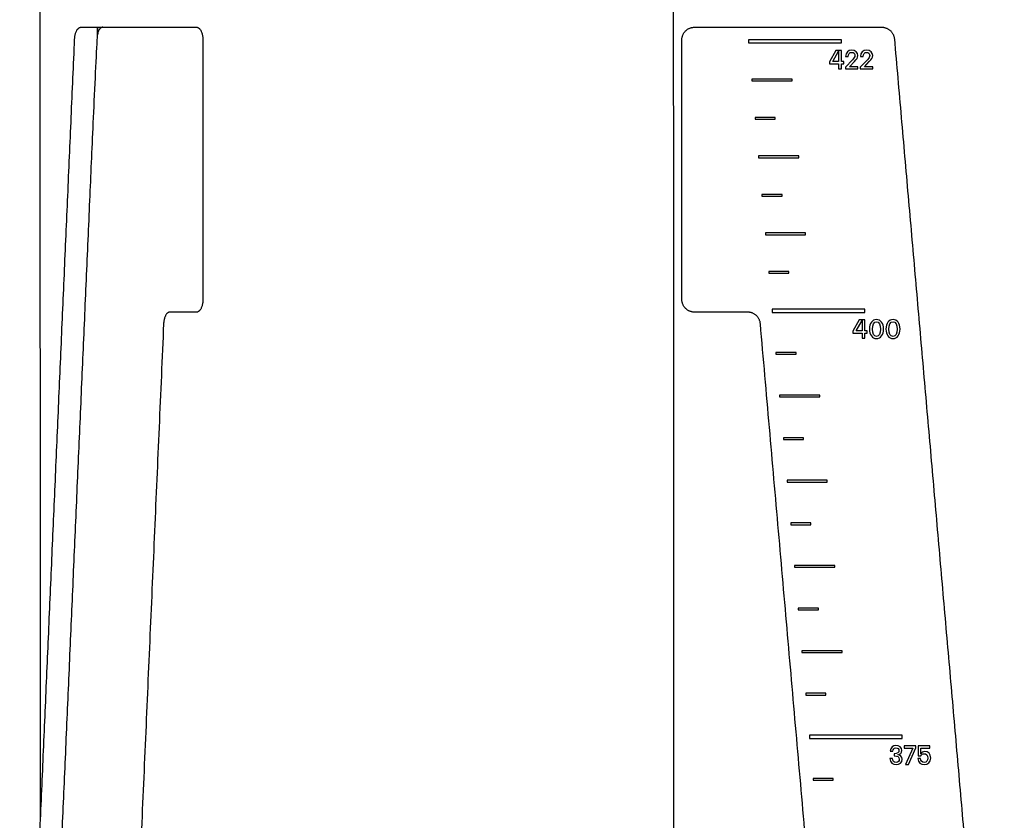
# Model space of a CAD drawing. Units: millimetres. Extents: x -676 to 694, y -469 to 716.
# Drawn here: x -673 to -518, y -73 to 53 of the extents above; entities that cross this region are included whole.
import ezdxf

# ---------------------------------------------------------------- set-up
doc = ezdxf.new("R2010")
doc.units = ezdxf.units.MM
doc.layers.add('Make2D$Visibile$Curve', color=18, linetype='Continuous', true_color=0x000000)

msp = doc.modelspace()

# ---------------------------------------------------------------- linework, layer by layer
at = {"layer": 'Make2D$Visibile$Curve', "color": 18, "lineweight": -3, "true_color": 0x000000}
for points in [[(-669.77, -72.92), (-669.87, 168.21), (-669.97, 409.34)], [(-569.97, 409.38), (-569.86, 142.88), (-569.75, -123.62)], [(-663.38, 52.21), (-661.65, 52.21), (-659.92, 52.21)], [(-659.92, 52.21), (-652.53, 52.21), (-645.13, 52.21)], [(-566.47, 52.21), (-551.68, 52.21), (-536.9, 52.21)], [(-673.06, -148.12), (-668.72, -48.87), (-664.38, 50.38)], [(-644.13, 50.21), (-644.13, 29.71), (-644.13, 9.21)], [(-568.47, 9.21), (-568.47, 29.71), (-568.47, 50.21)], [(-534.91, 50.38), (-526.22, -48.87), (-517.54, -148.12)], [(-645.13, 7.21), (-647.24, 7.21), (-649.34, 7.21)], [(-558.06, 7.21), (-562.26, 7.21), (-566.47, 7.21)], [(-650.33, 5.38), (-653.2, -60.12), (-656.07, -125.62)], [(-544.6, -125.62), (-550.33, -60.12), (-556.07, 5.38)]]:
    msp.add_open_spline(points, degree=2, dxfattribs=at)
msp.add_rational_spline([(-659.92, 52.21), (-660.83, 52.21), (-660.91, 50.38), (-665.26, -48.87), (-669.6, -148.12)], [1.00000003709, 0.737277318263, 1, 1, 1], degree=2, knots=[316.984504, 316.984504, 316.984504, 320.649829, 320.649829, 519.908067, 519.908067, 519.908067], dxfattribs=at)
for points, weights in [([(-664.38, 50.38), (-664.3, 52.21), (-663.38, 52.21)], [1, 0.73727733681, 1]), ([(-645.13, 52.21), (-644.13, 52.21), (-644.13, 50.21)], [1, 0.707106781187, 1]), ([(-568.47, 50.21), (-568.47, 52.21), (-566.47, 52.21)], [1, 0.707106781187, 1]), ([(-536.9, 52.21), (-535.07, 52.21), (-534.91, 50.38)], [1, 0.73727733681, 1]), ([(-644.13, 9.21), (-644.13, 7.21), (-645.13, 7.21)], [1, 0.707106781187, 1]), ([(-566.47, 7.21), (-568.47, 7.21), (-568.47, 9.21)], [1, 0.707106781187, 1]), ([(-649.34, 7.21), (-650.25, 7.21), (-650.33, 5.38)], [1, 0.73727733681, 1]), ([(-556.07, 5.38), (-556.22, 7.21), (-558.06, 7.21)], [1, 0.73727733681, 1])]:
    msp.add_rational_spline(points, weights, degree=2, dxfattribs=at)
for points, knots in [([(-543.27, 49.72), (-548.16, 49.72), (-553.05, 49.72), (-557.94, 49.72), (-557.94, 49.89), (-557.94, 50.05), (-557.94, 50.22), (-553.05, 50.22), (-548.16, 50.22), (-543.27, 50.22), (-543.27, 50.05), (-543.27, 49.89), (-543.27, 49.72)], [0, 0, 0, 0, 0.483775, 0.483775, 0.483775, 0.5, 0.5, 0.5, 0.983775, 0.983775, 0.983775, 1, 1, 1, 1]), ([(-543.72, 45.63), (-543.72, 45.63), (-543.72, 46.44), (-543.72, 46.44), (-543.72, 46.44), (-545.17, 46.44), (-545.17, 46.44), (-545.17, 46.44), (-545.17, 46.72), (-545.17, 46.72), (-545.17, 46.72), (-544.16, 48.53), (-544.16, 48.53), (-544.16, 48.53), (-543.27, 48.53), (-543.27, 48.53), (-543.27, 48.53), (-543.27, 46.79), (-543.27, 46.79), (-543.27, 46.79), (-542.9, 46.79), (-542.9, 46.79), (-542.9, 46.79), (-542.9, 46.44), (-542.9, 46.44), (-542.9, 46.44), (-543.27, 46.44), (-543.27, 46.44), (-543.27, 46.44), (-543.27, 45.63), (-543.27, 45.63), (-543.27, 45.63), (-543.72, 45.63), (-543.72, 45.63)], [0, 0, 0, 0, 0.090909, 0.090909, 0.090909, 0.181818, 0.181818, 0.181818, 0.272727, 0.272727, 0.272727, 0.363636, 0.363636, 0.363636, 0.454545, 0.454545, 0.454545, 0.545455, 0.545455, 0.545455, 0.636364, 0.636364, 0.636364, 0.727273, 0.727273, 0.727273, 0.818182, 0.818182, 0.818182, 0.909091, 0.909091, 0.909091, 1, 1, 1, 1]), ([(-544.64, 46.79), (-544.64, 46.79), (-543.72, 46.79), (-543.72, 46.79), (-543.72, 46.79), (-543.72, 48.44), (-543.72, 48.44), (-543.72, 48.44), (-544.64, 46.79), (-544.64, 46.79)], [0, 0, 0, 0, 0.333333, 0.333333, 0.333333, 0.666667, 0.666667, 0.666667, 1, 1, 1, 1]), ([(-542.64, 45.63), (-542.64, 45.63), (-542.64, 45.9), (-542.64, 45.9), (-542.64, 45.9), (-541.51, 47.08), (-541.51, 47.08), (-541.26, 47.35), (-541.14, 47.5), (-541.14, 47.72), (-541.14, 48.01), (-541.3, 48.24), (-541.65, 48.24), (-541.97, 48.24), (-542.18, 48.01), (-542.18, 47.6), (-542.18, 47.6), (-542.62, 47.6), (-542.62, 47.6), (-542.62, 48.24), (-542.18, 48.58), (-541.65, 48.58), (-541.06, 48.58), (-540.67, 48.21), (-540.67, 47.74), (-540.67, 47.41), (-540.85, 47.15), (-541.21, 46.78), (-541.21, 46.78), (-541.98, 45.97), (-541.98, 45.97), (-541.98, 45.97), (-540.65, 45.97), (-540.65, 45.97), (-540.65, 45.97), (-540.65, 45.63), (-540.65, 45.63), (-540.65, 45.63), (-542.64, 45.63), (-542.64, 45.63)], [0, 0, 0, 0, 0.076923, 0.076923, 0.076923, 0.153846, 0.153846, 0.153846, 0.230769, 0.230769, 0.230769, 0.307692, 0.307692, 0.307692, 0.384615, 0.384615, 0.384615, 0.461538, 0.461538, 0.461538, 0.538462, 0.538462, 0.538462, 0.615385, 0.615385, 0.615385, 0.692308, 0.692308, 0.692308, 0.769231, 0.769231, 0.769231, 0.846154, 0.846154, 0.846154, 0.923077, 0.923077, 0.923077, 1, 1, 1, 1]), ([(-540.29, 45.63), (-540.29, 45.63), (-540.29, 45.9), (-540.29, 45.9), (-540.29, 45.9), (-539.17, 47.08), (-539.17, 47.08), (-538.91, 47.35), (-538.79, 47.5), (-538.79, 47.72), (-538.79, 48.01), (-538.96, 48.24), (-539.3, 48.24), (-539.63, 48.24), (-539.83, 48.01), (-539.83, 47.6), (-539.83, 47.6), (-540.28, 47.6), (-540.28, 47.6), (-540.28, 48.24), (-539.83, 48.58), (-539.3, 48.58), (-538.71, 48.58), (-538.33, 48.21), (-538.33, 47.74), (-538.33, 47.41), (-538.51, 47.15), (-538.86, 46.78), (-538.86, 46.78), (-539.64, 45.97), (-539.64, 45.97), (-539.64, 45.97), (-538.3, 45.97), (-538.3, 45.97), (-538.3, 45.97), (-538.3, 45.63), (-538.3, 45.63), (-538.3, 45.63), (-540.29, 45.63), (-540.29, 45.63)], [0, 0, 0, 0, 0.076923, 0.076923, 0.076923, 0.153846, 0.153846, 0.153846, 0.230769, 0.230769, 0.230769, 0.307692, 0.307692, 0.307692, 0.384615, 0.384615, 0.384615, 0.461538, 0.461538, 0.461538, 0.538462, 0.538462, 0.538462, 0.615385, 0.615385, 0.615385, 0.692308, 0.692308, 0.692308, 0.769231, 0.769231, 0.769231, 0.846154, 0.846154, 0.846154, 0.923077, 0.923077, 0.923077, 1, 1, 1, 1]), ([(-551.07, 43.75), (-553.18, 43.75), (-555.3, 43.75), (-557.41, 43.75), (-557.41, 43.85), (-557.41, 43.94), (-557.41, 44.03), (-555.3, 44.03), (-553.18, 44.03), (-551.07, 44.03), (-551.07, 43.94), (-551.07, 43.85), (-551.07, 43.75)], [0, 0, 0, 0, 0.478752, 0.478752, 0.478752, 0.5, 0.5, 0.5, 0.978752, 0.978752, 0.978752, 1, 1, 1, 1]), ([(-553.71, 37.68), (-554.76, 37.68), (-555.82, 37.68), (-556.88, 37.68), (-556.88, 37.77), (-556.88, 37.86), (-556.88, 37.96), (-555.82, 37.96), (-554.76, 37.96), (-553.71, 37.96), (-553.71, 37.86), (-553.71, 37.77), (-553.71, 37.68)], [0, 0, 0, 0, 0.459236, 0.459236, 0.459236, 0.5, 0.5, 0.5, 0.959236, 0.959236, 0.959236, 1, 1, 1, 1]), ([(-550.01, 31.6), (-552.12, 31.6), (-554.23, 31.6), (-556.35, 31.6), (-556.35, 31.69), (-556.35, 31.79), (-556.35, 31.88), (-554.23, 31.88), (-552.12, 31.88), (-550.01, 31.88), (-550.01, 31.79), (-550.01, 31.69), (-550.01, 31.6)], [0, 0, 0, 0, 0.478752, 0.478752, 0.478752, 0.5, 0.5, 0.5, 0.978752, 0.978752, 0.978752, 1, 1, 1, 1]), ([(-552.64, 25.52), (-553.7, 25.52), (-554.76, 25.52), (-555.82, 25.52), (-555.82, 25.62), (-555.82, 25.71), (-555.82, 25.8), (-554.76, 25.8), (-553.7, 25.8), (-552.64, 25.8), (-552.64, 25.71), (-552.64, 25.62), (-552.64, 25.52)], [0, 0, 0, 0, 0.459236, 0.459236, 0.459236, 0.5, 0.5, 0.5, 0.959236, 0.959236, 0.959236, 1, 1, 1, 1]), ([(-548.94, 19.44), (-551.06, 19.44), (-553.17, 19.44), (-555.28, 19.44), (-555.28, 19.54), (-555.28, 19.63), (-555.28, 19.73), (-553.17, 19.73), (-551.06, 19.73), (-548.94, 19.73), (-548.94, 19.63), (-548.94, 19.54), (-548.94, 19.44)], [0, 0, 0, 0, 0.478752, 0.478752, 0.478752, 0.5, 0.5, 0.5, 0.978752, 0.978752, 0.978752, 1, 1, 1, 1]), ([(-551.58, 13.37), (-552.64, 13.37), (-553.69, 13.37), (-554.75, 13.37), (-554.75, 13.46), (-554.75, 13.55), (-554.75, 13.65), (-553.69, 13.65), (-552.64, 13.65), (-551.58, 13.65), (-551.58, 13.55), (-551.58, 13.46), (-551.58, 13.37)], [0, 0, 0, 0, 0.459236, 0.459236, 0.459236, 0.5, 0.5, 0.5, 0.959236, 0.959236, 0.959236, 1, 1, 1, 1]), ([(-539.55, 7.18), (-544.44, 7.18), (-549.33, 7.18), (-554.22, 7.18), (-554.22, 7.35), (-554.22, 7.51), (-554.22, 7.68), (-549.33, 7.68), (-544.44, 7.68), (-539.55, 7.68), (-539.55, 7.51), (-539.55, 7.35), (-539.55, 7.18)], [0, 0, 0, 0, 0.483775, 0.483775, 0.483775, 0.5, 0.5, 0.5, 0.983775, 0.983775, 0.983775, 1, 1, 1, 1]), ([(-540, 3.09), (-540, 3.09), (-540, 3.9), (-540, 3.9), (-540, 3.9), (-541.45, 3.9), (-541.45, 3.9), (-541.45, 3.9), (-541.45, 4.18), (-541.45, 4.18), (-541.45, 4.18), (-540.44, 6), (-540.44, 6), (-540.44, 6), (-539.55, 6), (-539.55, 6), (-539.55, 6), (-539.55, 4.25), (-539.55, 4.25), (-539.55, 4.25), (-539.18, 4.25), (-539.18, 4.25), (-539.18, 4.25), (-539.18, 3.9), (-539.18, 3.9), (-539.18, 3.9), (-539.55, 3.9), (-539.55, 3.9), (-539.55, 3.9), (-539.55, 3.09), (-539.55, 3.09), (-539.55, 3.09), (-540, 3.09), (-540, 3.09)], [0, 0, 0, 0, 0.090909, 0.090909, 0.090909, 0.181818, 0.181818, 0.181818, 0.272727, 0.272727, 0.272727, 0.363636, 0.363636, 0.363636, 0.454545, 0.454545, 0.454545, 0.545455, 0.545455, 0.545455, 0.636364, 0.636364, 0.636364, 0.727273, 0.727273, 0.727273, 0.818182, 0.818182, 0.818182, 0.909091, 0.909091, 0.909091, 1, 1, 1, 1]), ([(-540.93, 4.25), (-540.93, 4.25), (-540, 4.25), (-540, 4.25), (-540, 4.25), (-540, 5.9), (-540, 5.9), (-540, 5.9), (-540.93, 4.25), (-540.93, 4.25)], [0, 0, 0, 0, 0.333333, 0.333333, 0.333333, 0.666667, 0.666667, 0.666667, 1, 1, 1, 1]), ([(-537.73, 3.04), (-538.4, 3.04), (-538.84, 3.64), (-538.84, 4.54), (-538.84, 5.45), (-538.4, 6.04), (-537.73, 6.04), (-537.07, 6.04), (-536.62, 5.45), (-536.62, 4.54), (-536.62, 3.64), (-537.07, 3.04), (-537.73, 3.04)], [0, 0, 0, 0, 0.25, 0.25, 0.25, 0.5, 0.5, 0.5, 0.75, 0.75, 0.75, 1, 1, 1, 1]), ([(-537.73, 3.39), (-537.31, 3.39), (-537.09, 3.84), (-537.09, 5.24), (-537.31, 5.7), (-538.16, 5.7), (-538.37, 5.25), (-538.37, 4.54), (-538.37, 3.84), (-538.16, 3.39), (-537.73, 3.39)], [0, 0, 0, 0, 0.25, 0.25, 0.5, 0.5, 0.75, 0.75, 0.75, 1, 1, 1, 1]), ([(-535.12, 3.04), (-535.78, 3.04), (-536.23, 3.64), (-536.23, 4.54), (-536.23, 5.45), (-535.78, 6.04), (-535.12, 6.04), (-534.46, 6.04), (-534.01, 5.45), (-534.01, 4.54), (-534.01, 3.64), (-534.46, 3.04), (-535.12, 3.04)], [0, 0, 0, 0, 0.25, 0.25, 0.25, 0.5, 0.5, 0.5, 0.75, 0.75, 0.75, 1, 1, 1, 1]), ([(-535.12, 3.39), (-534.69, 3.39), (-534.48, 3.84), (-534.48, 5.24), (-534.69, 5.7), (-535.55, 5.7), (-535.76, 5.25), (-535.76, 4.54), (-535.76, 3.84), (-535.55, 3.39), (-535.12, 3.39)], [0, 0, 0, 0, 0.25, 0.25, 0.5, 0.5, 0.75, 0.75, 0.75, 1, 1, 1, 1]), ([(-550.44, 0.56), (-551.5, 0.56), (-552.56, 0.56), (-553.61, 0.56), (-553.61, 0.65), (-553.61, 0.75), (-553.61, 0.84), (-552.56, 0.84), (-551.5, 0.84), (-550.44, 0.84), (-550.44, 0.75), (-550.44, 0.65), (-550.44, 0.56)], [0, 0, 0, 0, 0.459236, 0.459236, 0.459236, 0.5, 0.5, 0.5, 0.959236, 0.959236, 0.959236, 1, 1, 1, 1]), ([(-546.68, -6.17), (-548.8, -6.17), (-550.91, -6.17), (-553.03, -6.17), (-553.03, -6.07), (-553.03, -5.98), (-553.03, -5.89), (-550.91, -5.89), (-548.8, -5.89), (-546.68, -5.89), (-546.68, -5.98), (-546.68, -6.07), (-546.68, -6.17)], [0, 0, 0, 0, 0.478752, 0.478752, 0.478752, 0.5, 0.5, 0.5, 0.978752, 0.978752, 0.978752, 1, 1, 1, 1]), ([(-549.27, -12.9), (-550.32, -12.9), (-551.38, -12.9), (-552.44, -12.9), (-552.44, -12.8), (-552.44, -12.71), (-552.44, -12.62), (-551.38, -12.62), (-550.32, -12.62), (-549.27, -12.62), (-549.27, -12.71), (-549.27, -12.8), (-549.27, -12.9)], [0, 0, 0, 0, 0.459236, 0.459236, 0.459236, 0.5, 0.5, 0.5, 0.959236, 0.959236, 0.959236, 1, 1, 1, 1]), ([(-545.51, -19.63), (-547.63, -19.63), (-549.74, -19.63), (-551.85, -19.63), (-551.85, -19.53), (-551.85, -19.44), (-551.85, -19.35), (-549.74, -19.35), (-547.63, -19.35), (-545.51, -19.35), (-545.51, -19.44), (-545.51, -19.53), (-545.51, -19.63)], [0, 0, 0, 0, 0.478753, 0.478753, 0.478753, 0.5, 0.5, 0.5, 0.978753, 0.978753, 0.978753, 1, 1, 1, 1]), ([(-548.09, -26.36), (-549.15, -26.36), (-550.2, -26.36), (-551.26, -26.36), (-551.26, -26.26), (-551.26, -26.17), (-551.26, -26.07), (-550.2, -26.07), (-549.15, -26.07), (-548.09, -26.07), (-548.09, -26.17), (-548.09, -26.26), (-548.09, -26.36)], [0, 0, 0, 0, 0.459236, 0.459236, 0.459236, 0.5, 0.5, 0.5, 0.959236, 0.959236, 0.959236, 1, 1, 1, 1]), ([(-544.33, -33.09), (-546.45, -33.09), (-548.56, -33.09), (-550.67, -33.09), (-550.67, -32.99), (-550.67, -32.9), (-550.67, -32.8), (-548.56, -32.8), (-546.45, -32.8), (-544.33, -32.8), (-544.33, -32.9), (-544.33, -32.99), (-544.33, -33.09)], [0, 0, 0, 0, 0.478752, 0.478752, 0.478752, 0.5, 0.5, 0.5, 0.978752, 0.978752, 0.978752, 1, 1, 1, 1]), ([(-546.91, -39.81), (-547.97, -39.81), (-549.03, -39.81), (-550.09, -39.81), (-550.09, -39.72), (-550.09, -39.63), (-550.09, -39.53), (-549.03, -39.53), (-547.97, -39.53), (-546.91, -39.53), (-546.91, -39.63), (-546.91, -39.72), (-546.91, -39.81)], [0, 0, 0, 0, 0.459236, 0.459236, 0.459236, 0.5, 0.5, 0.5, 0.959236, 0.959236, 0.959236, 1, 1, 1, 1]), ([(-543.16, -46.54), (-545.27, -46.54), (-547.38, -46.54), (-549.5, -46.54), (-549.5, -46.45), (-549.5, -46.36), (-549.5, -46.26), (-547.38, -46.26), (-545.27, -46.26), (-543.16, -46.26), (-543.16, -46.36), (-543.16, -46.45), (-543.16, -46.54)], [0, 0, 0, 0, 0.478752, 0.478752, 0.478752, 0.5, 0.5, 0.5, 0.978752, 0.978752, 0.978752, 1, 1, 1, 1]), ([(-545.74, -53.27), (-546.8, -53.27), (-547.85, -53.27), (-548.91, -53.27), (-548.91, -53.18), (-548.91, -53.09), (-548.91, -52.99), (-547.85, -52.99), (-546.8, -52.99), (-545.74, -52.99), (-545.74, -53.09), (-545.74, -53.18), (-545.74, -53.27)], [0, 0, 0, 0, 0.459236, 0.459236, 0.459236, 0.5, 0.5, 0.5, 0.959236, 0.959236, 0.959236, 1, 1, 1, 1]), ([(-533.65, -60.11), (-538.54, -60.11), (-543.43, -60.11), (-548.32, -60.11), (-548.32, -59.94), (-548.32, -59.78), (-548.32, -59.62), (-543.43, -59.62), (-538.54, -59.62), (-533.65, -59.62), (-533.65, -59.78), (-533.65, -59.94), (-533.65, -60.11)], [0, 0, 0, 0, 0.483775, 0.483775, 0.483775, 0.5, 0.5, 0.5, 0.983775, 0.983775, 0.983775, 1, 1, 1, 1]), ([(-535.63, -63.31), (-535.63, -63.31), (-535.18, -63.31), (-535.18, -63.31), (-535.16, -63.65), (-535, -63.91), (-534.62, -63.91), (-534.32, -63.91), (-534.13, -63.69), (-534.13, -63.41), (-534.13, -63.01), (-534.39, -62.88), (-534.96, -62.87), (-534.96, -62.87), (-534.96, -62.53), (-534.96, -62.53), (-534.42, -62.52), (-534.18, -62.38), (-534.18, -62.02), (-534.18, -61.79), (-534.34, -61.6), (-534.65, -61.6), (-534.97, -61.6), (-535.12, -61.8), (-535.15, -62.12), (-535.15, -62.12), (-535.59, -62.12), (-535.59, -62.12), (-535.53, -61.54), (-535.12, -61.25), (-534.65, -61.25), (-534.13, -61.25), (-533.7, -61.54), (-533.7, -62.02), (-533.7, -62.39), (-534.01, -62.63), (-534.37, -62.7), (-534.37, -62.7), (-534.37, -62.7), (-534.37, -62.7), (-533.98, -62.76), (-533.66, -62.98), (-533.66, -63.41), (-533.66, -63.96), (-534.1, -64.25), (-534.64, -64.25), (-535.18, -64.25), (-535.57, -63.94), (-535.63, -63.31)], [0, 0, 0, 0, 0.0625, 0.0625, 0.0625, 0.125, 0.125, 0.125, 0.1875, 0.1875, 0.1875, 0.25, 0.25, 0.25, 0.3125, 0.3125, 0.3125, 0.375, 0.375, 0.375, 0.4375, 0.4375, 0.4375, 0.5, 0.5, 0.5, 0.5625, 0.5625, 0.5625, 0.625, 0.625, 0.625, 0.6875, 0.6875, 0.6875, 0.75, 0.75, 0.75, 0.8125, 0.8125, 0.8125, 0.875, 0.875, 0.875, 0.9375, 0.9375, 0.9375, 1, 1, 1, 1]), ([(-533.14, -64.21), (-533.14, -64.21), (-531.98, -61.64), (-531.98, -61.64), (-531.98, -61.64), (-533.37, -61.64), (-533.37, -61.64), (-533.37, -61.64), (-533.37, -61.3), (-533.37, -61.3), (-533.37, -61.3), (-531.49, -61.3), (-531.49, -61.3), (-531.49, -61.3), (-531.49, -61.58), (-531.49, -61.58), (-531.49, -61.58), (-532.67, -64.21), (-532.67, -64.21), (-532.67, -64.21), (-533.14, -64.21), (-533.14, -64.21)], [0, 0, 0, 0, 0.142857, 0.142857, 0.142857, 0.285714, 0.285714, 0.285714, 0.428571, 0.428571, 0.428571, 0.571429, 0.571429, 0.571429, 0.714286, 0.714286, 0.714286, 0.857143, 0.857143, 0.857143, 1, 1, 1, 1]), ([(-530.21, -62.53), (-530.45, -62.53), (-530.62, -62.65), (-530.71, -62.88), (-530.71, -62.88), (-531.16, -62.88), (-531.16, -62.88), (-531.16, -62.88), (-531.16, -61.3), (-531.16, -61.3), (-531.16, -61.3), (-529.32, -61.3), (-529.32, -61.3), (-529.32, -61.3), (-529.32, -61.64), (-529.32, -61.64), (-529.32, -61.64), (-530.71, -61.64), (-530.71, -61.64), (-530.71, -61.64), (-530.71, -62.57), (-530.71, -62.57), (-530.71, -62.57), (-530.7, -62.57), (-530.7, -62.57), (-530.59, -62.33), (-530.38, -62.18), (-530.08, -62.18), (-529.59, -62.18), (-529.15, -62.55), (-529.15, -63.21), (-529.15, -63.86), (-529.6, -64.25), (-530.19, -64.25), (-530.74, -64.25), (-531.16, -63.9), (-531.2, -63.3), (-531.2, -63.3), (-530.76, -63.3), (-530.76, -63.3), (-530.73, -63.62), (-530.55, -63.91), (-530.18, -63.91), (-529.85, -63.91), (-529.62, -63.63), (-529.62, -63.21), (-529.62, -62.77), (-529.88, -62.53), (-530.21, -62.53)], [0, 0, 0, 0, 0.0625, 0.0625, 0.0625, 0.125, 0.125, 0.125, 0.1875, 0.1875, 0.1875, 0.25, 0.25, 0.25, 0.3125, 0.3125, 0.3125, 0.375, 0.375, 0.375, 0.4375, 0.4375, 0.4375, 0.5, 0.5, 0.5, 0.5625, 0.5625, 0.5625, 0.625, 0.625, 0.625, 0.6875, 0.6875, 0.6875, 0.75, 0.75, 0.75, 0.8125, 0.8125, 0.8125, 0.875, 0.875, 0.875, 0.9375, 0.9375, 0.9375, 1, 1, 1, 1]), ([(-544.56, -66.73), (-545.62, -66.73), (-546.68, -66.73), (-547.73, -66.73), (-547.73, -66.64), (-547.73, -66.54), (-547.73, -66.45), (-546.68, -66.45), (-545.62, -66.45), (-544.56, -66.45), (-544.56, -66.54), (-544.56, -66.64), (-544.56, -66.73)], [0, 0, 0, 0, 0.459236, 0.459236, 0.459236, 0.5, 0.5, 0.5, 0.959236, 0.959236, 0.959236, 1, 1, 1, 1])]:
    msp.add_open_spline(points, degree=3, knots=knots, dxfattribs=at)

doc.saveas('drawing.dxf')
